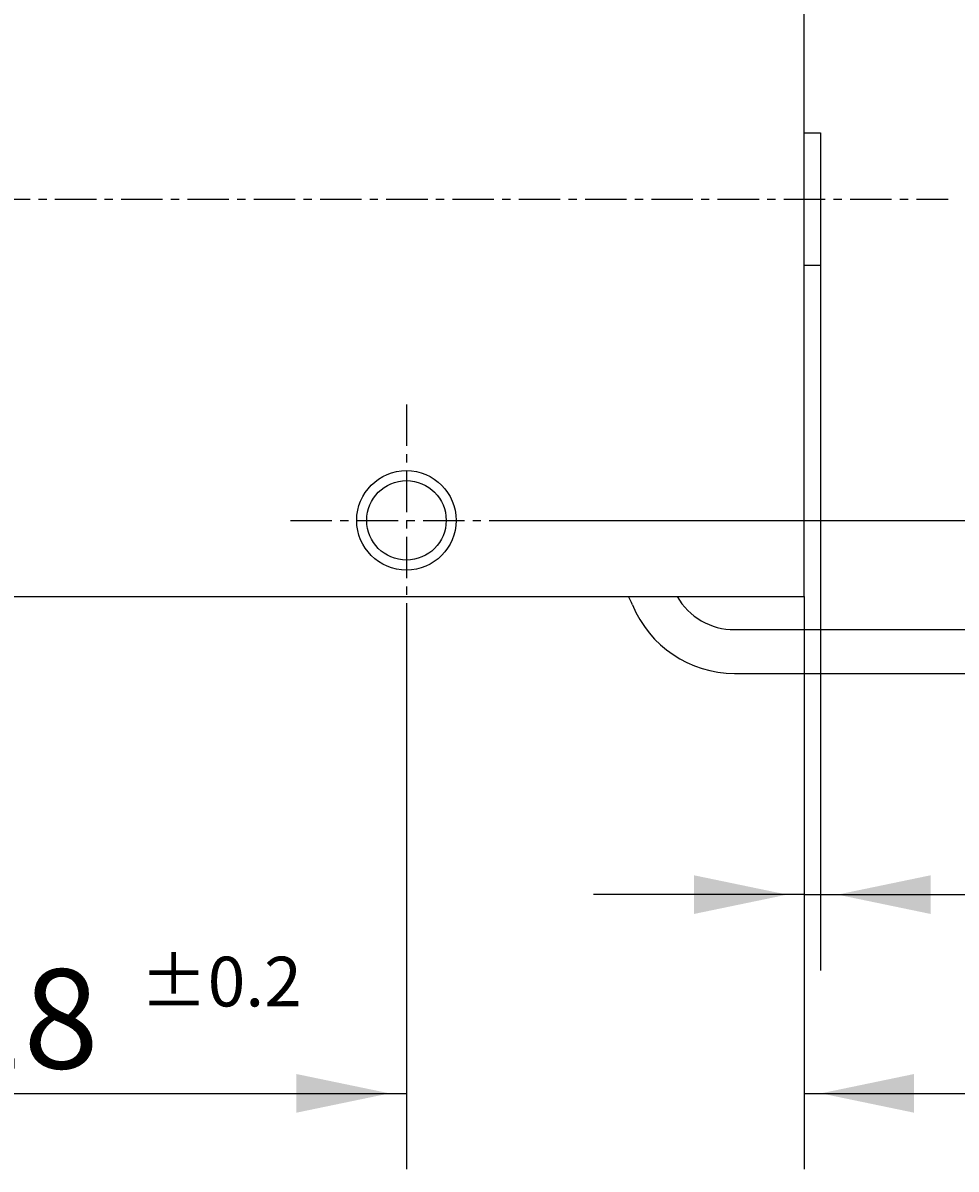
# Model space of a CAD drawing. Extents: x -112 to 62, y -99 to 34.
# Drawn here: x -24 to 5, y -29 to 5 of the extents above; entities that cross this region are included whole.
import ezdxf

# ---------------------------------------------------------------- set-up
doc = ezdxf.new("R2010")
doc.units = 0
for name, pattern in [('C_CENTER_L', [2, 1.25, -0.25, 0.25, -0.25]), ('C_SOLID_L', [0]), ('C_SOLID_M', [0])]:
    doc.linetypes.add(name, pattern=pattern)
doc.layers.add('MO_001_VIEW_PV', color=7, linetype='CONTINUOUS')
doc.styles.get("Standard").update_dxf_attribs({"font": 'monotxt', "height": 4.1672, "bigfont": 'BIGFONT'})
doc.dimstyles.get("Standard").update_dxf_attribs({"dimtxt": 0.18, "dimasz": 0.18, "dimexe": 0.18, "dimexo": 0.0625, "dimgap": 0.09, "dimtad": 0, "dimtih": 1, "dimtoh": 1, "dimdec": 4, "dimzin": 0, "dimtxsty": 'STANDARD', "dimcen": 0.09, "dimazin": 3, "dimtfac": 1, "dimtdec": 4, "dimtofl": 0, "dimtmove": 0, "dimatfit": 3, "dimtolj": 1, "dimtzin": 0})

# ---------------------------------------------------------------- blocks, each defined once
blk = doc.blocks.new('*D2')
at = {"layer": 'MO_001_VIEW_PV', "linetype": 'BYBLOCK'}
for p, q in [((-50.000008, 4.242645), (-50.000008, 32.285999)), ((0, 12), (0, 32.285999)), ((-50.000008, 30), (0, 30))]:
    blk.add_line(p, q, dxfattribs=at)
for points in [[(-46.681748, 30.583512), (-49.492008, 30), (-46.681748, 29.416488)], [(-3.31826, 29.416488), (-0.508, 30), (-3.31826, 30.583512)]]:
    blk.add_solid(points, dxfattribs=at)
blk.add_text('50', height=3, dxfattribs=at).set_placement((-27.571432, 30.75))
blk = doc.blocks.new('*D3')
at = {"layer": 'MO_001_VIEW_PV', "linetype": 'BYBLOCK'}
for p, q in [((-29.999998, -13.199997), (-29.999998, -29.285999)), ((-11.999998, -13.199997), (-11.999998, -29.285999)), ((-29.999998, -27), (-11.999998, -27))]:
    blk.add_line(p, q, dxfattribs=at)
for points in [[(-26.681738, -26.416488), (-29.491998, -27), (-26.681738, -27.583512)], [(-15.318258, -27.583512), (-12.507998, -27), (-15.318258, -26.416488)]]:
    blk.add_solid(points, dxfattribs=at)
for s, height, p in [('%%P0.2', 1.5, (-20.04448, -24.375)), ('18', 3, (-25.830195, -26.25))]:
    blk.add_text(s, height=height, dxfattribs=at).set_placement(p)
blk = doc.blocks.new('*D6')
at = {"layer": 'MO_001_VIEW_PV', "linetype": 'BYBLOCK'}
for p, q in [((0.5, -2), (0.5, -23.285999)), ((0, -12), (0, -23.285999)), ((0, -21), (-6.35, -21)), ((0, -21), (0.5, -21)), ((0.5, -21), (6.85, -21)), ((0.5, -21), (20.035715, -21))]:
    blk.add_line(p, q, dxfattribs=at)
for points in [[(-3.31826, -21.583512), (-0.508, -21), (-3.31826, -20.416488)], [(3.81826, -20.416488), (1.008, -21), (3.81826, -21.583512)]]:
    blk.add_solid(points, dxfattribs=at)
blk.add_text('(0.5)', height=3, dxfattribs=at).set_placement((4.928571, -20.25))
blk = doc.blocks.new('*D7')
at = {"layer": 'MO_001_VIEW_PV', "linetype": 'BYBLOCK'}
for p, q in [((0, -12), (0, -29.285999)), ((47, -13.900002), (47, -29.285999)), ((0, -27), (47, -27))]:
    blk.add_line(p, q, dxfattribs=at)
for points in [[(3.31826, -26.416488), (0.508, -27), (3.31826, -27.583512)], [(43.68174, -27.583512), (46.492, -27), (43.68174, -26.416488)]]:
    blk.add_solid(points, dxfattribs=at)
blk.add_text('長さ240以上', height=3, dxfattribs=at).set_placement((13.428571, -26.25))
blk = doc.blocks.new('*D10')
at = {"layer": 'MO_001_VIEW_PV', "linetype": 'BYBLOCK'}
for p, q in [((24, 28.206234), (24, 9.699997)), ((-8.499998, 9.699997), (26.285999, 9.699997)), ((24, 9.699997), (24, -9.699997)), ((-8.499998, -9.699997), (26.285999, -9.699997))]:
    blk.add_line(p, q, dxfattribs=at)
for points in [[(24.583512, 6.381737), (24, 9.191997), (23.416488, 6.381737)], [(23.416488, -6.381737), (24, -9.191997), (24.583512, -6.381737)]]:
    blk.add_solid(points, dxfattribs=at)
for s, height, p in [('%%P0.2', 1.5, (21.375, 21.884807)), ('19.4', 3, (23.25, 10.099092))]:
    blk.add_text(s, height=height, rotation=90, dxfattribs=at).set_placement(p)

msp = doc.modelspace()

# ---------------------------------------------------------------- linework, layer by layer
at = {"layer": 'MO_001_VIEW_PV', "linetype": 'C_SOLID_M'}
for p, q in [((0, -12), (0, 12)), ((0, 2), (0.5, 2)), ((0.5, 2), (0.5, -2)), ((0, -2), (0.5, -2)), ((-36.000004, -12), (0, -12)), ((-2.100002, -13), (42, -13)), ((-2.100002, -14.32), (42, -14.32))]:
    msp.add_line(p, q, dxfattribs=at)
at = {"layer": 'MO_001_VIEW_PV', "linetype": 'C_CENTER_L'}
for p, q in [((-54.608501, 0), (4.347826, 0)), ((-11.999998, -6.199997), (-11.999998, -13.199997)), ((-15.499998, -9.699997), (-8.499998, -9.699997))]:
    msp.add_line(p, q, dxfattribs=at)
at = {"layer": 'MO_001_VIEW_PV', "linetype": 'C_SOLID_L'}
msp.add_circle((-11.999998, -9.699997), 1.5, dxfattribs=at)
at = {"layer": 'MO_001_VIEW_PV', "linetype": 'C_SOLID_M'}
msp.add_circle((-11.999998, -9.699997), 1.2, dxfattribs=at)
for centre, radius, start, end in [((-7.029748, -13), 2, 22.082439, 30.000001), ((-2.100002, -11), 2, 210.000003, 269.999998), ((-2.100002, -11), 3.32, 202.082406, 269.999998)]:
    msp.add_arc(centre, radius, start, end, dxfattribs=at)

# ---------------------------------------------------------------- dimensions: what is measured, and where the dimension line sits
for base, p1, p2, text, picture, middle in [((-25.000004, 30), (-50.000008, 4.242645), (0, 12), '50', '*D2', (-25.000004, 30)), ((12, -21), (0, -12), (0.5, -2), '(0.5)', '*D6', (12, -21)), ((23.5, -27), (47, -13.900002), (0, -12), '長さ240以上', '*D7', (23.5, -27))]:
    dim = msp.add_linear_dim(base=base, p1=p1, p2=p2, text=text, dimstyle='STANDARD', dxfattribs=at)
    dim.commit()
    dim.dimension.update_dxf_attribs({"geometry": picture, "text_midpoint": middle})
dim = msp.add_linear_dim(base=(24, 18.670521), p1=(-8.499998, 9.699997), p2=(-8.499998, -9.699997), angle=270.012145, dimstyle='STANDARD', dxfattribs=at)
dim.commit()
dim.dimension.update_dxf_attribs({"geometry": '*D10', "text_midpoint": (24, 18.670521)})
dim = msp.add_linear_dim(base=(-20.258766, -27), p1=(-29.999998, -13.199997), p2=(-11.999998, -13.199997), dimstyle='STANDARD', dxfattribs=at)
dim.commit()
dim.dimension.update_dxf_attribs({"geometry": '*D3', "text_midpoint": (-20.258766, -27)})

doc.saveas('drawing.dxf')
